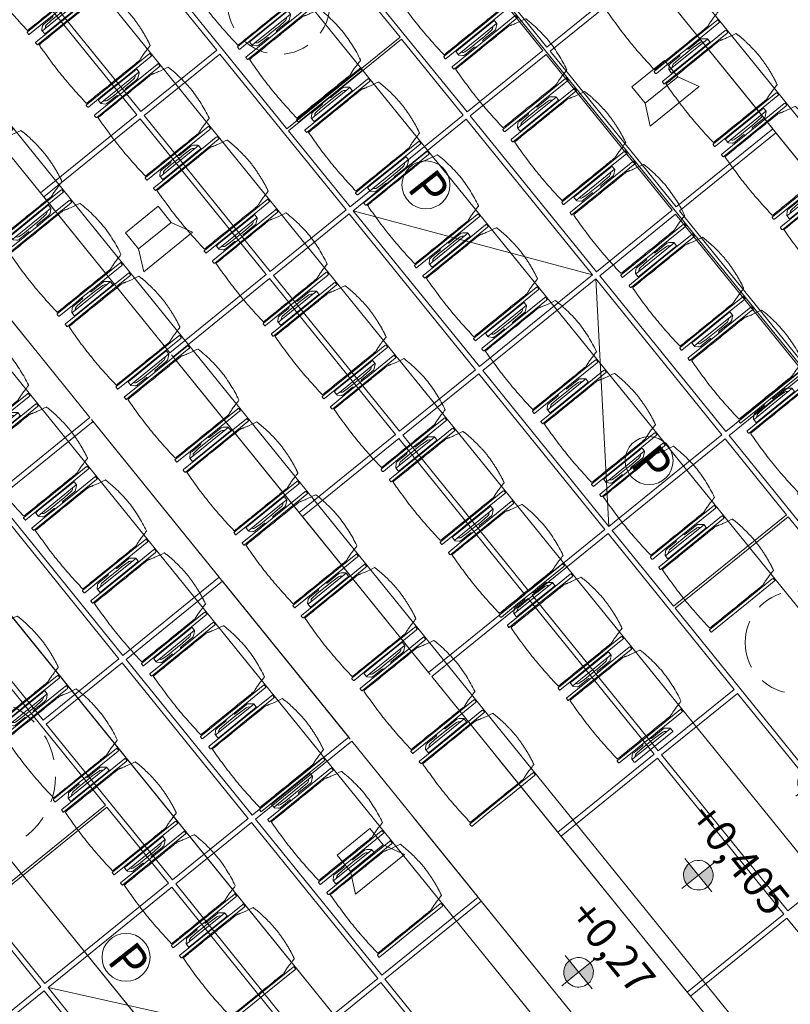
# Model space of a CAD drawing. Units: metres. Extents: x 6091 to 6509, y 343642 to 343906.
# Drawn here: x 6111 to 6115, y 343873 to 343879 of the extents above; entities that cross this region are included whole.
import ezdxf

# ---------------------------------------------------------------- set-up
doc = ezdxf.new("R2010")
doc.units = ezdxf.units.M
doc.header["$LTSCALE"] = 3
doc.header["$PDMODE"] = 35
doc.header["$PDSIZE"] = 0.3
for name, pattern in [('CONTINOUS', [0]), ('DASHED', [0.75, 0.5, -0.25]), ('MITTE', [2, 1.25, -0.25, 0.25, -0.25]), ('VERDECKT', [2.5, 2, -0.5])]:
    doc.linetypes.add(name, pattern=pattern)
doc.layers.get('0').update_dxf_attribs({"linetype": 'CONTINUOUS', "lineweight": 30})
doc.layers.get('Defpoints').update_dxf_attribs({"linetype": 'CONTINUOUS'})
for name, color, linetype, lineweight in [('A_00_Block', 214, 'CONTINUOUS', 0), ('A_01_Bebauung_Bestand', 7, 'CONTINUOUS', 20), ('A_03_Technik', 7, 'MITTE', 0), ('A_04_Bühne_Praktikabel_AN', 7, 'CONTINUOUS', 9), ('A_04_Möblierung_Lose', 7, 'CONTINUOUS', 5), ('A_06_DIM_Höhenlage (GR)', 7, 'CONTINUOUS', 0), ('A_06_DIM_Kotenschnur', 7, 'CONTINUOUS', 5)]:
    doc.layers.add(name, color=color, linetype=linetype, lineweight=lineweight)
for name, color, linetype, lineweight, true_color in [('A_03_DS_Deckenraster', 7, 'VERDECKT', 5, 0xcc0099), ('A_03_DS_Hängepunkte', 7, 'CONTINUOUS', 15, 0x200bda), ('A_03_Lautsprecher', 7, 'CONTINOUS', 15, 0x0066cc)]:
    doc.layers.add(name, color=color, linetype=linetype, lineweight=lineweight, true_color=true_color)
doc.styles.add('ISOCP', font='isocp.shx', dxfattribs={"width": 0.9})
doc.styles.get("Standard").update_dxf_attribs({"font": 'simplex.shx'})
doc.dimstyles.get("Standard").update_dxf_attribs({"dimtxt": 0.2, "dimasz": 0.15, "dimexe": 0.1, "dimexo": 0.0225, "dimgap": 0.09, "dimtad": 1, "dimzin": 0, "dimdsep": 46, "dimtxsty": 'Standard', "dimblk": 'ARCHTICK', "dimcen": 0.09, "dimclrd": 256, "dimclre": 256, "dimadec": 0, "dimazin": 0, "dimtfac": 1, "dimtofl": 0, "dimtmove": 0, "dimatfit": 3, "dimldrblk": 'ARCHTICK', "dimfxl": 0.12, "dimfxlon": 1, "dimtolj": 1, "dimtzin": 0, "dimlwd": 5, "dimlwe": 5, "dimarcsym": 0})

# ---------------------------------------------------------------- blocks, each defined once
blk = doc.blocks.new('Stuhl (mL) GR')
at = {"layer": 'A_04_Möblierung_Lose', "linetype": 'Continuous'}
for p, q in [((-24.4, 27.96), (-24.4, 47.35)), ((-24.36, 47.78), (-24.39, 47.39)), ((-22.84, 47.98), (-24.16, 47.98)), ((-24.16, 47.98), (-24.16, 47.97)), ((-22.84, 47.98), (-22.84, 47.97)), ((-22.61, 47.39), (-22.64, 47.78)), ((-22.6, 47.35), (-22.6, 27.96)), ((22.6, 0.44), (22.6, 47.35)), ((22.64, 47.78), (22.61, 47.39)), ((24.16, 47.98), (22.84, 47.98)), ((22.84, 47.98), (22.84, 47.97)), ((24.16, 47.98), (24.16, 47.97)), ((24.39, 47.39), (24.36, 47.78)), ((24.4, 47.35), (24.4, 27.96)), ((-22, 40.62), (-22, 39.8)), ((22, 40.71), (22, 39.9)), ((-29.9, 34.68), (-29.9, 36.09)), ((-29.9, 9.47), (-29.9, 34.68)), ((-27.55, 36.26), (-29.77, 36.26)), ((-27.6, 34.68), (-27.6, 36.2)), ((-27.6, 9.47), (-27.6, 34.68)), ((-27.24, 36.04), (-25.56, 33.97)), ((27.24, 36.04), (25.56, 33.97)), ((29.77, 36.26), (27.55, 36.26)), ((27.6, 34.68), (27.6, 36.2)), ((27.6, 9.47), (27.6, 34.68)), ((29.9, 34.68), (29.9, 36.09)), ((29.9, 9.47), (29.9, 34.68)), ((-27.34, 33.18), (-27.6, 33.44)), ((-26.2, 26.52), (-26.45, 31.41)), ((-25.1, 32.79), (-25.1, 24.2)), ((25.1, 32.79), (25.1, 31.93)), ((25.1, 31.93), (25.1, 24.2)), ((26.2, 26.52), (26.45, 31.41)), ((27.34, 33.18), (27.6, 33.44)), ((-26.2, 24.2), (-26.2, 26.52)), ((-26.2, 15.3), (-26.2, 24.2)), ((-25.1, 24.2), (-25.1, 24)), ((-25.1, 24), (-25.1, 23.93)), ((-24.8, 23.63), (-24.4, 23.63)), ((-24.4, 25.51), (-24.4, 27.96)), ((-24.4, 15.98), (-24.4, 25.51)), ((-22.6, 27.96), (-22.6, 0.44)), ((24.4, 27.96), (24.4, 25.51)), ((24.4, 25.51), (24.4, 15.98)), ((24.8, 23.63), (24.4, 23.63)), ((25.1, 24.2), (25.1, 24)), ((25.1, 24), (25.1, 23.93)), ((26.2, 24.2), (26.2, 26.52)), ((26.2, 24), (26.2, 24.2)), ((26.2, 15.3), (26.2, 24)), ((-25.1, 17.38), (-25.1, 17.33)), ((-25.1, 17.33), (-25.1, 17.17)), ((-24.8, 17.68), (-24.4, 17.68)), ((24.8, 17.68), (24.4, 17.68)), ((25.1, 17.38), (25.1, 17.17)), ((-26.45, 11.41), (-26.2, 15.3)), ((-25.1, 17.17), (-25.1, 10.99)), ((-24.4, 12.57), (-24.4, 15.98)), ((-24.4, 0.44), (-24.4, 12.57)), ((24.4, 15.98), (24.4, 12.57)), ((24.4, 12.57), (24.4, 0.44)), ((25.1, 17.17), (25.1, 10.99)), ((26.45, 11.41), (26.2, 15.3)), ((-29.9, 7.85), (-29.9, 9.47)), ((-29.58, 7.45), (-27.42, 7.45)), ((-27.6, 9.79), (-27.34, 9.99)), ((-27.6, 7.67), (-27.6, 9.47)), ((-25.56, 9.14), (-27.16, 7.57)), ((-25.1, 10.99), (-25.1, 10.09)), ((25.1, 10.99), (25.1, 10.09)), ((25.56, 9.14), (27.16, 7.57)), ((27.6, 9.79), (27.34, 9.99)), ((27.42, 7.45), (29.58, 7.45)), ((27.6, 7.67), (27.6, 9.47)), ((29.9, 7.85), (29.9, 9.47)), ((-24.39, 0.38), (-24.37, 0.24)), ((-24.17, 0.06), (-24.17, 0.07)), ((-24.17, 0.06), (-22.83, 0.06)), ((-22.83, 0.06), (-22.83, 0.07)), ((-22.63, 0.24), (-22.61, 0.38)), ((22.61, 0.38), (22.63, 0.24)), ((22.83, 0.06), (22.83, 0.07)), ((22.83, 0.06), (24.17, 0.06)), ((24.17, 0.06), (24.17, 0.07)), ((24.37, 0.24), (24.39, 0.38))]:
    blk.add_line(p, q, dxfattribs=at)
at = {"layer": 'A_04_Möblierung_Lose'}
for points in [[(-24.39, 47.39), (-24.4, 47.35)], [(-22.61, 47.39), (-22.6, 47.35)], [(22.61, 47.39), (22.6, 47.35)], [(24.4, 47.35), (24.39, 47.39)], [(-24.39, 0.38), (-24.4, 0.44)], [(-22.61, 0.38), (-22.6, 0.44)], [(22.6, 0.44), (22.61, 0.38)], [(24.39, 0.38), (24.4, 0.44)]]:
    blk.add_lwpolyline(points, dxfattribs=at)
at = {"layer": 'A_04_Möblierung_Lose', "linetype": 'Continuous'}
for centre, major_axis, ratio, start_param, end_param in [((-27.52, 34.46), (0.11, -1.8), 0.412192, 2.618158, 2.867609), ((27.52, 34.46), (0.11, 1.8), 0.412192, 0.273984, 0.523435), ((-34.45, 31.3), (8, 0), 0.513216, 0.026437, 0.475695), ((-31.1, 32.79), (6, 0), 0.513216, 0, 0.394791), ((31.1, 32.79), (6, 0), 0.513216, 2.746802, 3.141593), ((34.45, 31.3), (8, 0), 0.513216, 2.665897, 3.115155), ((-24.8, 23.93), (0.3, 0), 0.992397, 3.141593, 4.712389), ((24.8, 23.93), (-0.3, 0), 0.992397, 1.570796, 3.141593), ((-24.8, 17.38), (-0.3, 0), 0.992397, 4.712389, 6.283185), ((24.8, 17.38), (0.3, 0), 0.992397, 0, 1.570796), ((-29.69, 9.25), (0.15, -1.8), 0.508472, 6.169443, 6.239649), ((-27.52, 9.25), (0.11, -1.8), 0.412192, 6.259426, 6.626764), ((-34.45, 11.49), (8, 0), 0.409378, 5.80749, 6.256748), ((-31.1, 10.09), (6, 0), 0.409378, 5.888394, 6.283185), ((31.1, 10.09), (6, 0), 0.409378, 3.141593, 3.536384), ((34.45, 11.49), (8, 0), 0.409378, 3.16803, 3.617288), ((27.52, 9.25), (0.11, 1.8), 0.412192, 2.798014, 3.165352), ((29.69, 9.25), (0.15, 1.8), 0.508472, 3.185129, 3.255335)]:
    blk.add_ellipse(centre, major_axis=major_axis, ratio=ratio, start_param=start_param, end_param=end_param, dxfattribs=at)
for points, knots in [([(18.89, 51.27), (17.34, 51.65), (15.79, 51.96), (12.65, 52.5), (11.08, 52.72), (7.92, 53.08), (6.34, 53.22), (3.16, 53.43), (1.57, 53.5), (-1.6, 53.48), (-3.19, 53.4), (-6.36, 53.17), (-7.95, 53.02), (-11.1, 52.64), (-12.67, 52.41), (-15.8, 51.85), (-17.35, 51.53), (-18.9, 51.14)], [0, 0, 0, 0, 0.125, 0.125, 0.25, 0.25, 0.375, 0.375, 0.5, 0.5, 0.625, 0.625, 0.75, 0.75, 0.875, 0.875, 1, 1, 1, 1]), ([(-19.18, 50.99), (-19.42, 49.97), (-19.66, 48.92), (-20.14, 46.93), (-20.38, 45.97), (-20.85, 44.26), (-21.08, 43.5), (-21.37, 42.63), (-21.42, 42.47), (-21.51, 42.23), (-21.54, 42.16), (-21.59, 42.02), (-21.62, 41.96), (-21.68, 41.83), (-21.7, 41.76), (-21.76, 41.57), (-21.79, 41.45), (-21.88, 41.09), (-21.94, 40.92), (-22, 40.62)], [0, 0, 0, 0, 0.25, 0.25, 0.5, 0.5, 0.75, 0.75, 0.8125, 0.8125, 0.84375, 0.84375, 0.875, 0.875, 0.90625, 0.90625, 0.9375, 0.9375, 1, 1, 1, 1]), ([(-19.18, 50.99), (-19.18, 51), (-19.17, 51.01), (-19.14, 51.04), (-19.13, 51.05), (-19.08, 51.07), (-19.06, 51.08), (-19, 51.11), (-18.97, 51.12), (-18.92, 51.13), (-18.91, 51.13), (-18.9, 51.14)], [0, 0, 0, 0, 0.224004, 0.224004, 0.447802, 0.447802, 0.675436, 0.675436, 0.911307, 0.911307, 1, 1, 1, 1]), ([(18.89, 51.27), (18.92, 51.26), (18.95, 51.26), (19, 51.24), (19.03, 51.23), (19.09, 51.2), (19.11, 51.19), (19.15, 51.17), (19.16, 51.16), (19.17, 51.14), (19.17, 51.14), (19.17, 51.13)], [0, 0, 0, 0, 0.185773, 0.185773, 0.427403, 0.427403, 0.668474, 0.668474, 0.90083, 0.90083, 1, 1, 1, 1]), ([(22, 40.71), (21.94, 41.04), (21.88, 41.23), (21.79, 41.58), (21.76, 41.7), (21.7, 41.89), (21.67, 41.96), (21.62, 42.08), (21.59, 42.13), (21.54, 42.27), (21.51, 42.34), (21.42, 42.58), (21.37, 42.75), (21.08, 43.63), (20.85, 44.38), (20.14, 46.95), (19.66, 49.11), (19.17, 51.13)], [0, 0, 0, 0, 0.0625, 0.0625, 0.09375, 0.09375, 0.125, 0.125, 0.15625, 0.15625, 0.1875, 0.1875, 0.25, 0.25, 0.5, 0.5, 1, 1, 1, 1]), ([(-29.78, 36.26), (-29.8, 36.26), (-29.82, 36.26), (-29.88, 36.22), (-29.9, 36.17), (-29.9, 36.09)], [0, 0, 0, 0, 0.288851, 0.288851, 1, 1, 1, 1]), ([(-22, 39.8), (-22, 39.68), (-22, 39.54), (-22, 39.17), (-22, 38.94), (-22, 38.38), (-22, 38.04), (-22, 37.31), (-22, 36.89), (-22, 36.04), (-22, 35.61), (-22, 34.76), (-22, 34.33), (-22, 33.05), (-22, 32.2), (-22, 27.95), (-22, 24.55), (-22, 19.45), (-22, 17.76), (-22, 14.36), (-22, 12.67), (-22, 10.12), (-22, 9.27), (-22, 7.57), (-22, 6.72), (-22, 5.45), (-22, 5.02), (-22, 4.16), (-22, 3.73), (-22, 3.12), (-22, 2.92), (-22, 2.53), (-22, 2.33), (-22, 1.77), (-22, 1.43), (-22, 1.12)], [0, 0, 0, 0, 0.03125, 0.03125, 0.0625, 0.0625, 0.09375, 0.09375, 0.125, 0.125, 0.15625, 0.15625, 0.1875, 0.1875, 0.25, 0.25, 0.5, 0.5, 0.625, 0.625, 0.75, 0.75, 0.8125, 0.8125, 0.875, 0.875, 0.90625, 0.90625, 0.9375, 0.9375, 0.953125, 0.953125, 0.96875, 0.96875, 1, 1, 1, 1]), ([(22, 1.12), (22, 1.43), (22, 1.77), (22, 2.33), (22, 2.52), (22, 2.92), (22, 3.12), (22, 3.73), (22, 4.16), (22, 5.02), (22, 5.44), (22, 7.57), (22, 9.27), (22, 12.66), (22, 14.35), (22, 17.74), (22, 19.44), (22, 22.83), (22, 24.53), (22, 27.07), (22, 27.92), (22, 29.61), (22, 30.46), (22, 32.16), (22, 33.01), (22, 34.28), (22, 34.71), (22, 35.56), (22, 35.99), (22, 36.83), (22, 37.25), (22, 38.01), (22, 38.35), (22, 38.95), (22, 39.2), (22, 39.61), (22, 39.77), (22, 39.9)], [0, 0, 0, 0, 0.03125, 0.03125, 0.046875, 0.046875, 0.0625, 0.0625, 0.09375, 0.09375, 0.125, 0.125, 0.25, 0.25, 0.375, 0.375, 0.5, 0.5, 0.625, 0.625, 0.6875, 0.6875, 0.75, 0.75, 0.8125, 0.8125, 0.84375, 0.84375, 0.875, 0.875, 0.90625, 0.90625, 0.9375, 0.9375, 0.96875, 0.96875, 1, 1, 1, 1]), ([(29.78, 36.26), (29.8, 36.26), (29.82, 36.26), (29.88, 36.22), (29.9, 36.17), (29.9, 36.09)], [0, 0, 0, 0, 0.288851, 0.288851, 1, 1, 1, 1]), ([(-29.9, 7.85), (-29.9, 7.73), (-29.88, 7.64), (-29.8, 7.5), (-29.73, 7.46), (-29.64, 7.45)], [0, 0, 0, 0, 0.5, 0.5, 1, 1, 1, 1]), ([(29.9, 7.85), (29.9, 7.73), (29.88, 7.64), (29.8, 7.5), (29.73, 7.46), (29.64, 7.45)], [0, 0, 0, 0, 0.5, 0.5, 1, 1, 1, 1]), ([(-22, 1.12), (-22, 1.1), (-21.99, 1.08), (-21.97, 1.03), (-21.96, 1.01), (-21.91, 0.97), (-21.89, 0.96), (-21.83, 0.93), (-21.8, 0.92), (-21.76, 0.92), (-21.75, 0.91), (-21.74, 0.91)], [0, 0, 0, 0, 0.234724, 0.234724, 0.469461, 0.469461, 0.704013, 0.704013, 0.938475, 0.938475, 1, 1, 1, 1]), ([(-21.74, 0.91), (-19.94, 0.74), (-18.13, 0.63), (-14.51, 0.41), (-12.7, 0.33), (-9.08, 0.17), (-7.27, 0.09), (-3.63, 0), (-1.82, 0), (1.82, 0), (3.64, 0), (7.27, 0.09), (9.08, 0.17), (12.71, 0.33), (14.52, 0.42), (17.23, 0.58), (18.13, 0.64), (19.94, 0.76), (20.84, 0.83), (21.74, 0.91)], [0, 0, 0, 0, 0.125, 0.125, 0.25, 0.25, 0.375, 0.375, 0.5, 0.5, 0.625, 0.625, 0.75, 0.75, 0.875, 0.875, 0.9375, 0.9375, 1, 1, 1, 1]), ([(21.74, 0.91), (21.77, 0.92), (21.81, 0.92), (21.87, 0.94), (21.89, 0.96), (21.94, 0.99), (21.96, 1.01), (21.99, 1.06), (22, 1.08), (22, 1.11), (22, 1.12), (22, 1.12)], [0, 0, 0, 0, 0.234448, 0.234448, 0.468896, 0.468896, 0.703347, 0.703347, 0.937838, 0.937838, 1, 1, 1, 1])]:
    blk.add_open_spline(points, degree=3, knots=knots, dxfattribs=at)
for points in [[(-24.16, 47.97), (-24.17, 47.97), (-24.19, 47.97), (-24.21, 47.96), (-24.24, 47.95), (-24.27, 47.94), (-24.29, 47.92), (-24.31, 47.9), (-24.33, 47.88), (-24.34, 47.85), (-24.35, 47.83), (-24.36, 47.8), (-24.36, 47.78), (-24.36, 47.77)], [(-22.64, 47.77), (-22.64, 47.78), (-22.64, 47.8), (-22.65, 47.83), (-22.66, 47.85), (-22.67, 47.88), (-22.69, 47.9), (-22.71, 47.92), (-22.73, 47.94), (-22.76, 47.95), (-22.79, 47.96), (-22.81, 47.97), (-22.83, 47.97), (-22.84, 47.97)], [(22.84, 47.97), (22.83, 47.97), (22.81, 47.97), (22.79, 47.96), (22.76, 47.95), (22.73, 47.94), (22.71, 47.92), (22.69, 47.9), (22.67, 47.88), (22.66, 47.85), (22.65, 47.83), (22.64, 47.8), (22.64, 47.78), (22.64, 47.77)], [(24.36, 47.77), (24.36, 47.78), (24.36, 47.8), (24.35, 47.83), (24.34, 47.85), (24.33, 47.88), (24.31, 47.9), (24.29, 47.92), (24.27, 47.94), (24.24, 47.95), (24.21, 47.96), (24.19, 47.97), (24.17, 47.97), (24.16, 47.97)], [(-27.6, 36.2), (-27.6, 36.28), (-27.54, 36.28), (-27.42, 36.2)], [(27.6, 36.2), (27.6, 36.28), (27.54, 36.28), (27.42, 36.2)], [(-27.42, 7.45), (-27.54, 7.45), (-27.6, 7.52), (-27.6, 7.67)], [(27.42, 7.45), (27.54, 7.45), (27.6, 7.52), (27.6, 7.67)], [(-24.37, 0.27), (-24.37, 0.26), (-24.37, 0.24), (-24.36, 0.21), (-24.35, 0.18), (-24.34, 0.16), (-24.32, 0.13), (-24.3, 0.11), (-24.28, 0.1), (-24.25, 0.08), (-24.22, 0.07), (-24.2, 0.07), (-24.18, 0.07), (-24.17, 0.07)], [(-22.83, 0.07), (-22.82, 0.07), (-22.8, 0.07), (-22.77, 0.07), (-22.75, 0.08), (-22.72, 0.1), (-22.7, 0.11), (-22.68, 0.13), (-22.66, 0.16), (-22.65, 0.18), (-22.64, 0.21), (-22.63, 0.24), (-22.63, 0.26), (-22.63, 0.27)], [(22.63, 0.27), (22.63, 0.26), (22.63, 0.24), (22.64, 0.21), (22.65, 0.18), (22.66, 0.16), (22.68, 0.13), (22.7, 0.11), (22.72, 0.1), (22.75, 0.08), (22.78, 0.07), (22.8, 0.07), (22.82, 0.07), (22.83, 0.07)], [(24.17, 0.07), (24.18, 0.07), (24.2, 0.07), (24.23, 0.07), (24.25, 0.08), (24.28, 0.1), (24.3, 0.11), (24.32, 0.13), (24.34, 0.16), (24.35, 0.18), (24.36, 0.21), (24.37, 0.24), (24.37, 0.26), (24.37, 0.27)]]:
    blk.add_open_spline(points, degree=3, dxfattribs=at)
blk = doc.blocks.new('Stuhl (oL) GR')
at = {"linetype": 'Continuous'}
for p, q in [((-24.4, 27.96), (-24.4, 47.35)), ((-24.36, 47.79), (-24.39, 47.39)), ((-22.84, 47.98), (-24.16, 47.98)), ((-24.16, 47.98), (-24.16, 47.98)), ((-22.84, 47.98), (-22.84, 47.98)), ((22.6, 27.96), (22.6, 47.35)), ((22.64, 47.79), (22.61, 47.39)), ((24.16, 47.98), (22.84, 47.98)), ((22.84, 47.98), (22.84, 47.98)), ((24.16, 47.98), (24.16, 47.98)), ((24.39, 47.39), (24.36, 47.79)), ((-22, 40.62), (-22, 39.8)), ((22, 40.71), (22, 39.9)), ((-24.4, 12.58), (-24.4, 27.96)), ((22.6, 0.44), (22.6, 27.96)), ((24.4, 27.96), (24.4, 0.44)), ((-24.4, 0.44), (-24.4, 12.58)), ((-24.39, 0.39), (-24.37, 0.25)), ((-24.17, 0.07), (-22.83, 0.07)), ((-24.17, 0.07), (-24.17, 0.07)), ((-22.83, 0.07), (-22.83, 0.07)), ((22.61, 0.39), (22.63, 0.25)), ((22.83, 0.07), (24.17, 0.07)), ((22.83, 0.07), (22.83, 0.07)), ((24.17, 0.07), (24.17, 0.07)), ((24.37, 0.25), (24.39, 0.39))]:
    blk.add_line(p, q, dxfattribs=at)
for points in [[(18.89, 51.27), (18.6, 51.34), (18.31, 51.41), (18.02, 51.48), (17.73, 51.54), (17.44, 51.61), (17.15, 51.67), (16.86, 51.73), (16.56, 51.79), (16.27, 51.85), (15.98, 51.91), (15.69, 51.96), (15.39, 52.02), (15.1, 52.07), (14.81, 52.12), (14.51, 52.18), (14.22, 52.23), (13.93, 52.28), (13.63, 52.33), (13.34, 52.37), (13.04, 52.42), (12.75, 52.47), (12.46, 52.51), (12.16, 52.56), (11.87, 52.6), (11.57, 52.64), (11.28, 52.68), (10.98, 52.72), (10.69, 52.76), (10.39, 52.79), (10.09, 52.83), (9.8, 52.87), (9.5, 52.9), (9.21, 52.93), (8.91, 52.97), (8.61, 53), (8.32, 53.03), (8.02, 53.06), (7.72, 53.09), (7.43, 53.11), (7.13, 53.14), (6.83, 53.17), (6.53, 53.19), (6.24, 53.22), (5.94, 53.24), (5.64, 53.26), (5.34, 53.28), (5.05, 53.31), (4.75, 53.33), (4.45, 53.35), (4.15, 53.36), (3.85, 53.38), (3.56, 53.4), (3.26, 53.41), (2.96, 53.43), (2.66, 53.44), (2.37, 53.45), (2.07, 53.46), (1.77, 53.47), (1.47, 53.48), (1.18, 53.48), (0.88, 53.49), (0.58, 53.49), (0.28, 53.49), (-0.01, 53.49), (-0.31, 53.49), (-0.61, 53.48), (-0.91, 53.48), (-1.2, 53.47), (-1.5, 53.46), (-1.8, 53.45), (-2.1, 53.44), (-2.39, 53.43), (-2.69, 53.41), (-2.99, 53.4), (-3.29, 53.38), (-3.58, 53.36), (-3.88, 53.35), (-4.18, 53.33), (-4.48, 53.31), (-4.77, 53.29), (-5.07, 53.26), (-5.37, 53.24), (-5.67, 53.22), (-5.96, 53.19), (-6.26, 53.17), (-6.56, 53.14), (-6.86, 53.12), (-7.15, 53.09), (-7.45, 53.06), (-7.75, 53.03), (-8.04, 53), (-8.34, 52.97), (-8.64, 52.94), (-8.93, 52.9), (-9.23, 52.87), (-9.52, 52.83), (-9.82, 52.8), (-10.12, 52.76), (-10.41, 52.72), (-10.71, 52.68), (-11, 52.64), (-11.3, 52.6), (-11.59, 52.56), (-11.89, 52.52), (-12.18, 52.47), (-12.47, 52.43), (-12.77, 52.38), (-13.06, 52.33), (-13.36, 52.28), (-13.65, 52.23), (-13.94, 52.18), (-14.24, 52.13), (-14.53, 52.08), (-14.82, 52.02), (-15.11, 51.97), (-15.41, 51.91), (-15.7, 51.86), (-15.99, 51.8), (-16.28, 51.74), (-16.57, 51.68), (-16.86, 51.61), (-17.16, 51.55), (-17.45, 51.48), (-17.74, 51.42), (-18.03, 51.35), (-18.32, 51.28), (-18.61, 51.21), (-18.9, 51.14)], [(-22.64, 47.79), (-22.61, 47.39), (-22.6, 47.35), (-22.6, 27.96), (-22.6, 0.44), (-22.61, 0.39), (-22.63, 0.25)], [(22.61, 47.39), (22.6, 47.35)], [(24.39, 47.39), (24.4, 47.35)], [(24.4, 47.35), (24.4, 27.96)], [(-24.39, 0.39), (-24.4, 0.44)], [(22.61, 0.39), (22.6, 0.44)], [(24.39, 0.39), (24.4, 0.44)]]:
    blk.add_lwpolyline(points, dxfattribs=at)
blk.add_lwpolyline([(-24.39, 47.39), (-24.4, 47.35)])
for points in [[(-24.16, 47.98), (-24.17, 47.98), (-24.19, 47.97), (-24.21, 47.97), (-24.24, 47.96), (-24.27, 47.95), (-24.29, 47.93), (-24.31, 47.91), (-24.33, 47.89), (-24.34, 47.86), (-24.35, 47.83), (-24.36, 47.81), (-24.36, 47.79), (-24.36, 47.78)], [(-22.64, 47.78), (-22.64, 47.79), (-22.64, 47.81), (-22.65, 47.83), (-22.66, 47.86), (-22.67, 47.89), (-22.69, 47.91), (-22.71, 47.93), (-22.73, 47.95), (-22.76, 47.96), (-22.79, 47.97), (-22.81, 47.97), (-22.83, 47.98), (-22.84, 47.98)], [(22.84, 47.98), (22.83, 47.98), (22.81, 47.97), (22.79, 47.97), (22.76, 47.96), (22.73, 47.95), (22.71, 47.93), (22.69, 47.91), (22.67, 47.89), (22.66, 47.86), (22.65, 47.83), (22.64, 47.81), (22.64, 47.79), (22.64, 47.78)], [(24.36, 47.78), (24.36, 47.79), (24.36, 47.81), (24.35, 47.83), (24.34, 47.86), (24.33, 47.89), (24.31, 47.91), (24.29, 47.93), (24.27, 47.95), (24.24, 47.96), (24.21, 47.97), (24.19, 47.97), (24.17, 47.98), (24.16, 47.98)], [(-24.37, 0.27), (-24.37, 0.26), (-24.37, 0.24), (-24.36, 0.22), (-24.35, 0.19), (-24.34, 0.16), (-24.32, 0.14), (-24.3, 0.12), (-24.28, 0.1), (-24.25, 0.09), (-24.22, 0.08), (-24.2, 0.07), (-24.18, 0.07), (-24.17, 0.07)], [(-22.83, 0.07), (-22.82, 0.07), (-22.8, 0.07), (-22.77, 0.08), (-22.75, 0.09), (-22.72, 0.1), (-22.7, 0.12), (-22.68, 0.14), (-22.66, 0.16), (-22.65, 0.19), (-22.64, 0.22), (-22.63, 0.24), (-22.63, 0.26), (-22.63, 0.27)], [(22.63, 0.27), (22.63, 0.26), (22.63, 0.24), (22.64, 0.22), (22.65, 0.19), (22.66, 0.16), (22.68, 0.14), (22.7, 0.12), (22.72, 0.1), (22.75, 0.09), (22.78, 0.08), (22.8, 0.07), (22.82, 0.07), (22.83, 0.07)], [(24.17, 0.07), (24.18, 0.07), (24.2, 0.07), (24.23, 0.08), (24.25, 0.09), (24.28, 0.1), (24.3, 0.12), (24.32, 0.14), (24.34, 0.16), (24.35, 0.19), (24.36, 0.22), (24.37, 0.24), (24.37, 0.26), (24.37, 0.27)]]:
    blk.add_open_spline(points, degree=3, dxfattribs=at)
for points, knots in [([(-19.18, 50.99), (-19.42, 49.97), (-19.66, 48.92), (-20.14, 46.93), (-20.38, 45.97), (-20.85, 44.26), (-21.08, 43.5), (-21.37, 42.63), (-21.42, 42.47), (-21.51, 42.23), (-21.54, 42.16), (-21.59, 42.02), (-21.62, 41.96), (-21.68, 41.83), (-21.7, 41.76), (-21.76, 41.57), (-21.79, 41.45), (-21.88, 41.09), (-21.94, 40.92), (-22, 40.62)], [0, 0, 0, 0, 0.25, 0.25, 0.5, 0.5, 0.75, 0.75, 0.8125, 0.8125, 0.84375, 0.84375, 0.875, 0.875, 0.90625, 0.90625, 0.9375, 0.9375, 1, 1, 1, 1]), ([(-19.18, 50.99), (-19.18, 51), (-19.17, 51.01), (-19.14, 51.04), (-19.13, 51.05), (-19.08, 51.07), (-19.06, 51.08), (-19, 51.11), (-18.97, 51.12), (-18.92, 51.13), (-18.91, 51.13), (-18.9, 51.14)], [0, 0, 0, 0, 0.224004, 0.224004, 0.447802, 0.447802, 0.675436, 0.675436, 0.911307, 0.911307, 1, 1, 1, 1]), ([(18.89, 51.27), (18.92, 51.26), (18.95, 51.26), (19, 51.24), (19.03, 51.23), (19.09, 51.2), (19.11, 51.19), (19.15, 51.17), (19.16, 51.16), (19.17, 51.14), (19.17, 51.14), (19.17, 51.13)], [0, 0, 0, 0, 0.185773, 0.185773, 0.427403, 0.427403, 0.668474, 0.668474, 0.90083, 0.90083, 1, 1, 1, 1]), ([(22, 40.71), (21.94, 41.04), (21.88, 41.23), (21.79, 41.58), (21.76, 41.7), (21.7, 41.89), (21.67, 41.96), (21.62, 42.08), (21.59, 42.13), (21.54, 42.27), (21.51, 42.34), (21.42, 42.58), (21.37, 42.75), (21.08, 43.63), (20.85, 44.38), (20.14, 46.95), (19.66, 49.11), (19.17, 51.13)], [0, 0, 0, 0, 0.0625, 0.0625, 0.09375, 0.09375, 0.125, 0.125, 0.15625, 0.15625, 0.1875, 0.1875, 0.25, 0.25, 0.5, 0.5, 1, 1, 1, 1]), ([(-22, 39.8), (-22, 39.68), (-22, 39.54), (-22, 39.17), (-22, 38.94), (-22, 38.38), (-22, 38.04), (-22, 37.31), (-22, 36.89), (-22, 36.04), (-22, 35.61), (-22, 34.76), (-22, 34.33), (-22, 33.05), (-22, 32.2), (-22, 27.95), (-22, 24.55), (-22, 19.45), (-22, 17.76), (-22, 14.36), (-22, 12.67), (-22, 10.12), (-22, 9.27), (-22, 7.57), (-22, 6.72), (-22, 5.45), (-22, 5.02), (-22, 4.16), (-22, 3.73), (-22, 3.12), (-22, 2.92), (-22, 2.53), (-22, 2.33), (-22, 1.77), (-22, 1.43), (-22, 1.12)], [0, 0, 0, 0, 0.03125, 0.03125, 0.0625, 0.0625, 0.09375, 0.09375, 0.125, 0.125, 0.15625, 0.15625, 0.1875, 0.1875, 0.25, 0.25, 0.5, 0.5, 0.625, 0.625, 0.75, 0.75, 0.8125, 0.8125, 0.875, 0.875, 0.90625, 0.90625, 0.9375, 0.9375, 0.953125, 0.953125, 0.96875, 0.96875, 1, 1, 1, 1]), ([(22, 1.12), (22, 1.43), (22, 1.77), (22, 2.33), (22, 2.52), (22, 2.92), (22, 3.12), (22, 3.73), (22, 4.16), (22, 5.02), (22, 5.44), (22, 7.57), (22, 9.27), (22, 12.66), (22, 14.35), (22, 17.74), (22, 19.44), (22, 22.83), (22, 24.53), (22, 27.07), (22, 27.92), (22, 29.61), (22, 30.46), (22, 32.16), (22, 33.01), (22, 34.28), (22, 34.71), (22, 35.56), (22, 35.99), (22, 36.83), (22, 37.25), (22, 38.01), (22, 38.35), (22, 38.95), (22, 39.2), (22, 39.61), (22, 39.77), (22, 39.9)], [0, 0, 0, 0, 0.03125, 0.03125, 0.046875, 0.046875, 0.0625, 0.0625, 0.09375, 0.09375, 0.125, 0.125, 0.25, 0.25, 0.375, 0.375, 0.5, 0.5, 0.625, 0.625, 0.6875, 0.6875, 0.75, 0.75, 0.8125, 0.8125, 0.84375, 0.84375, 0.875, 0.875, 0.90625, 0.90625, 0.9375, 0.9375, 0.96875, 0.96875, 1, 1, 1, 1]), ([(-22, 1.12), (-22, 1.1), (-21.99, 1.08), (-21.97, 1.03), (-21.96, 1.01), (-21.91, 0.97), (-21.89, 0.96), (-21.83, 0.93), (-21.8, 0.92), (-21.76, 0.92), (-21.75, 0.91), (-21.74, 0.91)], [0, 0, 0, 0, 0.234724, 0.234724, 0.469461, 0.469461, 0.704013, 0.704013, 0.938475, 0.938475, 1, 1, 1, 1]), ([(-21.74, 0.91), (-19.94, 0.74), (-18.13, 0.63), (-14.51, 0.41), (-12.7, 0.33), (-9.08, 0.17), (-7.27, 0.09), (-3.63, 0), (-1.82, 0), (1.82, 0), (3.64, 0), (7.27, 0.09), (9.08, 0.17), (12.71, 0.33), (14.52, 0.42), (17.23, 0.58), (18.13, 0.64), (19.94, 0.76), (20.84, 0.83), (21.74, 0.91)], [0, 0, 0, 0, 0.125, 0.125, 0.25, 0.25, 0.375, 0.375, 0.5, 0.5, 0.625, 0.625, 0.75, 0.75, 0.875, 0.875, 0.9375, 0.9375, 1, 1, 1, 1]), ([(21.74, 0.91), (21.77, 0.92), (21.81, 0.92), (21.87, 0.94), (21.89, 0.96), (21.94, 0.99), (21.96, 1.01), (21.99, 1.06), (22, 1.08), (22, 1.11), (22, 1.12), (22, 1.12)], [0, 0, 0, 0, 0.234448, 0.234448, 0.468896, 0.468896, 0.703347, 0.703347, 0.937838, 0.937838, 1, 1, 1, 1])]:
    blk.add_open_spline(points, degree=3, knots=knots, dxfattribs=at)
blk = doc.blocks.new('_ArchTick')
at = {"color": 0, "linetype": 'ByBlock', "const_width": 0.15}
blk.add_lwpolyline([(-0.5, -0.5), (0.5, 0.5)], dxfattribs=at)
blk = doc.blocks.new('*D34')
at = {"layer": 'A_06_DIM_Kotenschnur', "lineweight": 5, "transparency": 16777216}
for p, q in [((-12.0145, -1.541), (-12.0145, -1.761)), ((-4.8525, -1.541), (-4.8525, -1.761)), ((-12.0145, -1.661), (-4.8525, -1.661))]:
    blk.add_line(p, q, dxfattribs=at)
at = {"layer": 'Defpoints', "color": 0, "transparency": 16777216}
for p in [(-12.0145, 2.8953), (-4.8525, 2.9208), (-4.8525, -1.661)]:
    blk.add_point(p, dxfattribs=at)
at = {"layer": 'A_06_DIM_Kotenschnur', "lineweight": 5, "transparency": 16777216, "xscale": 0.15, "yscale": 0.15, "zscale": 0.15, "rotation": 180}
blk.add_blockref('_ArchTick', (-12.0145, -1.661), dxfattribs=at)
at = {"layer": 'A_06_DIM_Kotenschnur', "lineweight": 5, "transparency": 16777216, "xscale": 0.15, "yscale": 0.15, "zscale": 0.15}
blk.add_blockref('_ArchTick', (-4.8525, -1.661), dxfattribs=at)
at = {"layer": 'A_06_DIM_Kotenschnur', "color": 0, "transparency": 16777216, "insert": (-8.4335, -1.471), "char_height": 0.2, "attachment_point": 5}
blk.add_mtext('\\A1;7.16', dxfattribs=at)
blk = doc.blocks.new('*D35')
at = {"layer": 'A_06_DIM_Kotenschnur', "lineweight": 5, "transparency": 16777216}
for p, q in [((-4.8525, -1.541), (-4.8525, -1.761)), ((-3.3075, -1.541), (-3.3075, -1.761)), ((-4.8525, -1.661), (-3.3075, -1.661))]:
    blk.add_line(p, q, dxfattribs=at)
at = {"layer": 'Defpoints', "color": 0, "transparency": 16777216}
for p in [(-3.3075, 2.9702), (-4.8525, 2.9208), (-3.3075, -1.661)]:
    blk.add_point(p, dxfattribs=at)
at = {"layer": 'A_06_DIM_Kotenschnur', "lineweight": 5, "transparency": 16777216, "xscale": 0.15, "yscale": 0.15, "zscale": 0.15, "rotation": 180}
blk.add_blockref('_ArchTick', (-4.8525, -1.661), dxfattribs=at)
at = {"layer": 'A_06_DIM_Kotenschnur', "lineweight": 5, "transparency": 16777216, "xscale": 0.15, "yscale": 0.15, "zscale": 0.15}
blk.add_blockref('_ArchTick', (-3.3075, -1.661), dxfattribs=at)
at = {"layer": 'A_06_DIM_Kotenschnur', "color": 0, "transparency": 16777216, "insert": (-4.08, -1.471), "char_height": 0.2, "attachment_point": 5}
blk.add_mtext('\\A1;1.55', dxfattribs=at)
blk = doc.blocks.new('hkeifie')
at = {"lineweight": 9}
for points in [[(0, 0), (0, 17.3), (3.8, 16.9), (7.8, 15.5), (11.3, 13.1), (14.2, 9.9), (15.8, 7.2), (16.8, 4.4), (17.4, 2), (17.3, 0)], [(0, 0), (0, -17.3), (-3.8, -16.9), (-7.8, -15.5), (-11.3, -13.1), (-14.2, -9.9), (-15.8, -7.2), (-16.8, -4.4), (-17.4, -2), (-17.3, 0)]]:
    blk.add_hatch(color=256, dxfattribs=at).paths.add_polyline_path(points, flags=0)
for p, q in [((0, 25), (0, 0)), ((-25, 0), (25, 0)), ((25, 0), (-25, 0)), ((0, -25), (0, 0))]:
    blk.add_line(p, q, dxfattribs=at)
for start, end in [(0, 180), (180, 0)]:
    blk.add_arc((0, 0), 17.3, start, end, dxfattribs=at)
blk = doc.blocks.new('C_Grundriss_2')
at = {"layer": 'A_04_Bühne_Praktikabel_AN'}
for p, q in [((-12.6966, -17.423), (12.6965, -17.423)), ((-12.9377, -18.323), (12.9376, -18.323)), ((-13.1789, -19.223), (13.1788, -19.223)), ((-13.8356, -20.123), (13.8355, -20.123)), ((-13.5, -21.023), (13.5, -21.023)), ((13.5, -21.023), (-13.5, -21.023)), ((-13.5, -21.923), (13.5, -21.923)), ((13.5, -21.923), (-13.5, -21.923)), ((-13.5, -22.823), (13.5, -22.823)), ((13.5, -22.823), (-13.5, -22.823)), ((-13.5, -23.723), (13.5, -23.723))]:
    blk.add_line(p, q, dxfattribs=at)
at = {"layer": 'A_06_DIM_Höhenlage (GR)', "lineweight": 5, "xscale": 0.005000000000000001, "yscale": 0.005000000000000001, "zscale": 0.005000000000000001}
for p in [(-4.0875, -19.7994), (-4.0875, -20.6574), (-4.0875, -21.5574)]:
    blk.add_blockref('hkeifie', p, dxfattribs=at)
at = {"layer": 'A_06_DIM_Höhenlage (GR)', "char_height": 0.18, "width": 1.56207, "attachment_point": 1}
for s, insert in [('{\\fISOCPEUR|b0|i0|c0|p34;\\C7;+0,405}', (-4.3855, -20.3195)), ('{\\fISOCPEUR|b0|i0|c0|p34;\\C7;+0,27}', (-4.3855, -21.2195))]:
    blk.add_mtext(s, dxfattribs=dict(at, insert=insert))
blk = doc.blocks.new('AUS_C')
at = {"layer": 'A_03_DS_Deckenraster', "linetype": 'DASHED', "ltscale": 10}
blk.add_circle((0, 0), 29.9, dxfattribs=at)
blk = doc.blocks.new('AUS_B')
at = {"layer": 'A_03_DS_Deckenraster', "linetype": 'DASHED', "ltscale": 10}
blk.add_circle((0, 0), 44.8, dxfattribs=at)
blk = doc.blocks.new('LS')
at = {"layer": 'A_03_Lautsprecher', "ltscale": 10}
for p, q in [((-12.24, 18.36), (-12.24, -18.36)), ((-12.24, 18.36), (0, 12.24)), ((-12.24, -18.36), (0, -12.24))]:
    blk.add_line(p, q, dxfattribs=at)
at = {"layer": 'A_03_Lautsprecher'}
blk.add_lwpolyline([(0, -12.24), (12.24, -12.24), (12.24, 12.24), (0, 12.24)], close=True, dxfattribs=at)
blk = doc.blocks.new('PZ')
at = {"layer": 'A_03_DS_Hängepunkte', "ltscale": 10}
blk.add_circle((0, 0), 14, dxfattribs=at)
at = {"layer": 'A_03_DS_Hängepunkte', "ltscale": 10, "style": 'ISOCP', "width": 0.9}
blk.add_text('P', height=21, dxfattribs=at).set_placement((-5.37, -10.43))
blk = doc.blocks.new('C_Deckenraster')
at = {"layer": 'A_03_DS_Deckenraster', "ltscale": 0.4}
for p, q in [((9.5991, -9.5539), (-9.6009, -9.5521)), ((-8.3861, -11.7552), (-7.216, -10.9063)), ((-7.186, -10.9063), (-6.0161, -11.7554)), ((11.9988, -13.1111), (-12.0012, -13.1089)), ((11.9987, -13.7111), (-12.0013, -13.7089)), ((-5.9865, -15.9924), (-4.8164, -15.0636))]:
    blk.add_line(p, q, dxfattribs=at)
for points in [[(-8.4159, -9.5522), (-9.5859, -9.5521), (-9.586, -10.2761), (-8.416, -10.2762)], [(-7.2159, -9.5523), (-8.3859, -9.5522), (-8.386, -10.2762), (-7.216, -10.2763)], [(-6.0159, -9.5524), (-7.1859, -9.5523), (-7.186, -10.2763), (-6.016, -10.2764)], [(-8.416, -10.3062), (-9.586, -10.3061), (-9.586, -10.8761), (-8.416, -10.8762)], [(-7.216, -10.3063), (-8.386, -10.3062), (-8.386, -10.8762), (-7.216, -10.8763)], [(-6.016, -10.3064), (-7.186, -10.3063), (-7.186, -10.8763), (-6.016, -10.8764)], [(-4.816, -10.3066), (-5.986, -10.3064), (-5.986, -10.8764), (-4.816, -10.8766)], [(-10.2011, -11.7551), (-10.201, -10.9061), (-9.001, -10.9062), (-9.0011, -11.7552)], [(-8.416, -10.9062), (-8.986, -10.9062), (-8.9861, -11.7552), (-8.4161, -11.7552)], [(-7.216, -10.9063), (-8.386, -10.9062), (-8.3861, -11.7552), (-7.2161, -11.7553)], [(-6.016, -10.9064), (-7.186, -10.9063), (-7.1861, -11.7553), (-6.0161, -11.7554)], [(-5.416, -10.9065), (-5.986, -10.9064), (-5.9861, -11.7554), (-5.4161, -11.7555)], [(-5.4011, -11.7555), (-5.401, -10.9065), (-4.201, -10.9066), (-4.2011, -11.7556)], [(-9.6161, -11.7851), (-10.7043, -11.785), (-11.3194, -11.4298), (-11.6045, -11.9234), (-10.8571, -12.355), (-9.6161, -12.3551)], [(-8.4161, -11.7852), (-9.5861, -11.7851), (-9.5861, -12.3551), (-8.4161, -12.3552)], [(-7.2161, -11.7853), (-8.3861, -11.7852), (-8.3861, -12.3552), (-7.2161, -12.3553)], [(-6.0161, -11.7854), (-7.1861, -11.7853), (-7.1861, -12.3553), (-6.0161, -12.3554)], [(-4.8161, -11.7856), (-5.9861, -11.7854), (-5.9861, -12.3554), (-4.8161, -12.3556)], [(-3.6161, -11.7857), (-4.7861, -11.7856), (-4.7861, -12.3556), (-3.6161, -12.3557)], [(-9.6161, -12.3851), (-10.7861, -12.385), (-10.7862, -13.109), (-9.6162, -13.1091)], [(-8.4161, -12.3852), (-9.5861, -12.3851), (-9.5862, -13.1091), (-8.4162, -13.1092)], [(-7.2161, -12.3853), (-8.3861, -12.3852), (-8.3862, -13.1092), (-7.2162, -13.1093)], [(-6.0161, -12.3854), (-7.1861, -12.3853), (-7.1862, -13.1093), (-6.0162, -13.1094)], [(-4.8161, -12.3856), (-5.9861, -12.3854), (-5.9862, -13.1094), (-4.8162, -13.1096)], [(-3.6161, -12.3857), (-4.7861, -12.3856), (-4.7862, -13.1096), (-3.6162, -13.1097)], [(-2.4161, -12.3858), (-3.5861, -12.3857), (-3.5862, -13.1097), (-2.4162, -13.1098)], [(-8.4163, -13.7092), (-9.5863, -13.7091), (-9.5863, -14.4331), (-8.4163, -14.4332)], [(-7.2163, -13.7093), (-8.3863, -13.7092), (-8.3863, -14.4332), (-7.2163, -14.4333)], [(-6.0163, -13.7094), (-7.1863, -13.7093), (-7.1863, -14.4333), (-6.0163, -14.4334)], [(-4.8163, -13.7096), (-5.9863, -13.7094), (-5.9863, -14.4334), (-4.8163, -14.4336)], [(-3.6163, -13.7097), (-4.7863, -13.7096), (-4.7863, -14.4336), (-3.6163, -14.4337)], [(-7.2163, -14.4633), (-8.3863, -14.4632), (-8.3864, -15.0332), (-7.2164, -15.0333)], [(-6.0163, -14.4634), (-7.1863, -14.4633), (-7.1864, -15.0333), (-6.0164, -15.0334)], [(-4.8163, -14.4636), (-5.9863, -14.4634), (-5.9864, -15.0334), (-4.8164, -15.0336)], [(-3.6163, -14.4637), (-4.7863, -14.4636), (-4.7864, -15.0336), (-3.6164, -15.0337)], [(-7.8015, -15.9923), (-7.8014, -15.0633), (-6.6014, -15.0634), (-6.6015, -15.9924)], [(-6.0164, -15.0634), (-6.5864, -15.0634), (-6.5865, -15.9924), (-6.0165, -15.9924)], [(-4.8164, -15.0636), (-5.9864, -15.0634), (-5.9865, -15.9924), (-4.8165, -15.9926)], [(-6.0165, -16.0224), (-7.1865, -16.0223), (-7.1865, -16.5923), (-6.0165, -16.5924)], [(-4.8165, -16.0226), (-5.9865, -16.0224), (-5.9865, -16.5924), (-4.8165, -16.5926)]]:
    blk.add_lwpolyline(points, close=True, dxfattribs=at)
at = {"layer": 'A_03_DS_Deckenraster', "ltscale": 10, "xscale": -0.009999999999999998, "yscale": 0.009999999999999998, "zscale": 0.009999999999999998, "rotation": 359.9946930111165}
for name, p in [('AUS_C', (-9.601, -11.3306)), ('AUS_C', (-4.801, -11.3311)), ('AUS_B', (-7.2014, -15.5278))]:
    blk.add_blockref(name, p, dxfattribs=at)
at = {"layer": 'A_03_DS_Hängepunkte', "ltscale": 10, "xscale": 0.01000000000151472, "yscale": 0.01000000000151472, "zscale": 0.01000000000151472, "rotation": 359.1}
for p in [(-8.236, -11.3307), (-6.166, -11.3309), (-5.8364, -15.528)]:
    blk.add_blockref('PZ', p, dxfattribs=at)
at = {"layer": 'A_03_Lautsprecher', "ltscale": 10, "xscale": -0.009999999999999998, "yscale": 0.009999999999999998, "zscale": 0.009999999999999998, "rotation": 359.9946930111165}
for p in [(-7.8009, -9.9143), (-9.0012, -12.7472), (-5.4013, -14.0715)]:
    blk.add_blockref('LS', p, dxfattribs=at)
blk = doc.blocks.new('Büh')
at = {"layer": 'A_04_Bühne_Praktikabel_AN', "flags": 128}
blk.add_lwpolyline([(-16.0545, 0.7911), (-15.5218, 1.7145), (-16.3011, 2.1644), (-15.0811, 4.2775), (-13.4599, 3.3415), (-13.4599, 3.8853), (13.5401, 3.8853), (13.5401, 3.4646), (14.9878, 4.3004), (16.2078, 2.1873), (14.1182, 0.9809), (14.6846, 0), (-14.6846, 0), (-16.0545, 0.7911)], dxfattribs=at)
blk = doc.blocks.new('C_Reihenbestuhlung')
at = {"layer": 'A_04_Möblierung_Lose', "xscale": -0.01, "yscale": 0.01, "zscale": 0.009999999999999997}
for name, p in [('Stuhl (mL) GR', (-8.1404, 5.4)), ('Stuhl (oL) GR', (-7.5934, 5.4)), ('Stuhl (mL) GR', (-7.0464, 5.4)), ('Stuhl (oL) GR', (-6.4994, 5.4)), ('Stuhl (oL) GR', (-8.9805, 4.5001)), ('Stuhl (mL) GR', (-8.4335, 4.5001)), ('Stuhl (oL) GR', (-7.8865, 4.5001)), ('Stuhl (mL) GR', (-7.3395, 4.5001)), ('Stuhl (oL) GR', (-6.7925, 4.5001)), ('Stuhl (mL) GR', (-6.2455, 4.5001)), ('Stuhl (oL) GR', (-5.6985, 4.5001)), ('Stuhl (oL) GR', (-9.7814, 3.6)), ('Stuhl (mL) GR', (-9.2344, 3.6)), ('Stuhl (oL) GR', (-8.6874, 3.6)), ('Stuhl (mL) GR', (-8.1404, 3.6)), ('Stuhl (oL) GR', (-7.5934, 3.6)), ('Stuhl (mL) GR', (-7.0464, 3.6)), ('Stuhl (oL) GR', (-6.4994, 3.6)), ('Stuhl (mL) GR', (-5.9524, 3.6)), ('Stuhl (oL) GR', (-5.4054, 3.6)), ('Stuhl (mL) GR', (-10.6215, 2.7001)), ('Stuhl (oL) GR', (-10.0745, 2.7001)), ('Stuhl (mL) GR', (-9.5275, 2.7001)), ('Stuhl (oL) GR', (-8.9805, 2.7001)), ('Stuhl (mL) GR', (-8.4335, 2.7001)), ('Stuhl (oL) GR', (-7.8865, 2.7001)), ('Stuhl (mL) GR', (-7.3395, 2.7001)), ('Stuhl (oL) GR', (-6.7925, 2.7001)), ('Stuhl (mL) GR', (-6.2455, 2.7001)), ('Stuhl (oL) GR', (-5.6985, 2.7001)), ('Stuhl (mL) GR', (-5.1515, 2.7001)), ('Stuhl (oL) GR', (-9.7814, 1.8)), ('Stuhl (mL) GR', (-9.2344, 1.8)), ('Stuhl (oL) GR', (-8.6874, 1.8)), ('Stuhl (mL) GR', (-8.1404, 1.8)), ('Stuhl (oL) GR', (-7.5934, 1.8)), ('Stuhl (mL) GR', (-7.0464, 1.8)), ('Stuhl (oL) GR', (-6.4994, 1.8)), ('Stuhl (mL) GR', (-5.9524, 1.8)), ('Stuhl (oL) GR', (-5.4054, 1.8)), ('Stuhl (mL) GR', (-8.9805, 0.9)), ('Stuhl (oL) GR', (-8.4335, 0.9)), ('Stuhl (mL) GR', (-7.8865, 0.9)), ('Stuhl (oL) GR', (-7.3395, 0.9)), ('Stuhl (mL) GR', (-6.7925, 0.9)), ('Stuhl (oL) GR', (-6.2455, 0.9)), ('Stuhl (mL) GR', (-5.6985, 0.9)), ('Stuhl (oL) GR', (-5.1515, 0.9)), ('Stuhl (oL) GR', (-7.5934, 0)), ('Stuhl (mL) GR', (-7.0464, 0)), ('Stuhl (oL) GR', (-6.4994, 0)), ('Stuhl (mL) GR', (-5.9524, 0)), ('Stuhl (oL) GR', (-5.4054, 0))]:
    blk.add_blockref(name, p, dxfattribs=at)
at = {"layer": 'A_06_DIM_Kotenschnur'}
dim = blk.add_linear_dim(base=(-3.3075, -1.66102), p1=(-4.85253, 2.92083), p2=(-3.3075, 2.97017), angle=0, dimstyle='Standard', override={"dimtmove": 1}, dxfattribs=at)
dim.commit()
dim.dimension.update_dxf_attribs({"geometry": '*D35', "text_midpoint": (-4.08001, -1.47102)})
dim = blk.add_linear_dim(base=(-4.8525, -1.661), p1=(-12.0145, 2.8953), p2=(-4.8525, 2.9208), angle=0, dimstyle='Standard', dxfattribs=at)
dim.commit()
dim.dimension.update_dxf_attribs({"geometry": '*D34', "text_midpoint": (-8.4335, -1.471)})

msp = doc.modelspace()

# ---------------------------------------------------------------- block references
at = {"layer": 'A_00_Block', "rotation": 309.0093813622794}
msp.add_blockref('C_Reihenbestuhlung', (6115.4642, 343868.7117), dxfattribs=at)
at = {"layer": 'A_01_Bebauung_Bestand', "rotation": 309.0093813622794}
msp.add_blockref('C_Grundriss_2', (6133.5628, 343883.3983), dxfattribs=at)
at = {"layer": 'A_03_Technik', "rotation": 309.0093813622794}
msp.add_blockref('C_Deckenraster', (6127.3367, 343878.3313), dxfattribs=at)
at = {"layer": 'A_04_Bühne_Praktikabel_AN', "rotation": 309.0093813622794}
msp.add_blockref('Büh', (6112.1218, 343866.006), dxfattribs=at)

doc.saveas('drawing.dxf')
